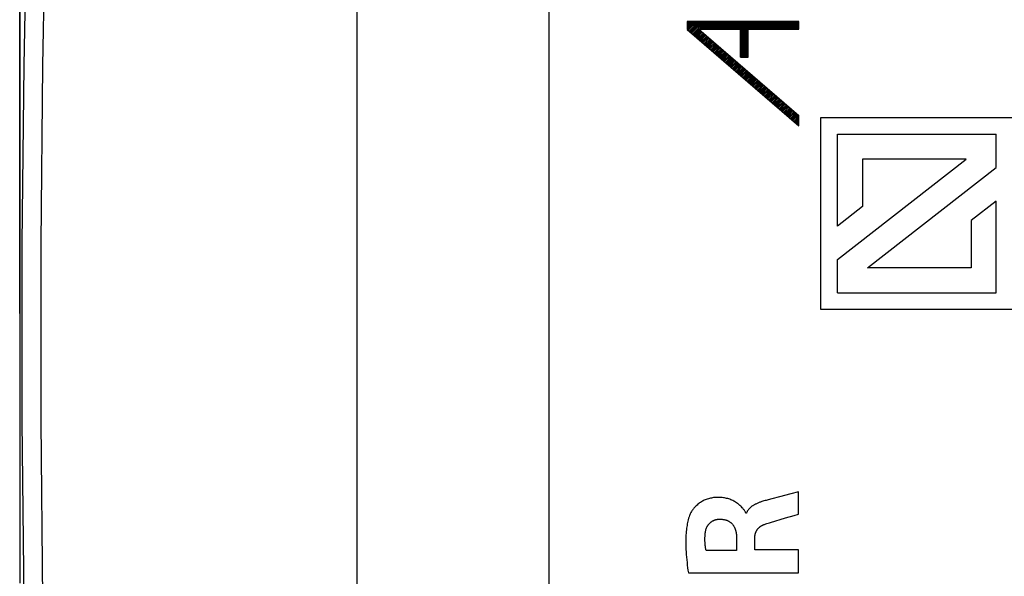
# Model space of a CAD drawing. Units: millimetres. Extents: x -19 to 102, y -24 to 49.
# Drawn here: x -19 to 6, y -6 to 8 of the extents above; entities that cross this region are included whole.
import ezdxf

# ---------------------------------------------------------------- set-up
doc = ezdxf.new("R2010")
doc.units = ezdxf.units.MM
doc.header["$LTSCALE"] = 16.335
doc.layers.get('0').update_dxf_attribs({"linetype": 'CONTINUOUS'})
for name, color, linetype in [('COPY_PUBLISH', 7, 'CONTINUOUS'), ('RACCORDO', 7, 'CONTINUOUS'), ('SUPERFICI', 7, 'CONTINUOUS')]:
    doc.layers.add(name, color=color, linetype=linetype)
doc.styles.get("Standard").update_dxf_attribs({"font": 'txt', "width": 0.8})
doc.dimstyles.new('DIMSTYLE_1', dxfattribs={"dimtxt": 3, "dimasz": 3, "dimexe": 1.5, "dimexo": 0.5, "dimgap": 0.75, "dimtad": 1, "dimdec": 1, "dimtxsty": 'STANDARD', "dimblk": '_FILLED', "dimblk1": '_FILLED', "dimblk2": '_FILLED', "dimcen": 0.09, "dimazin": 2, "dimtfac": 1, "dimtdec": 1, "dimtofl": 0, "dimtmove": 0, "dimatfit": 3, "dimldrblk": '_FILLED', "dimfxl": 1, "dimtolj": 1, "dimarcsym": 0})

# ---------------------------------------------------------------- blocks, each defined once
blk = doc.blocks.new('_FILLED')
at = {"color": 0, "linetype": 'BYBLOCK'}
blk.add_solid([(0, 0), (-1, 0.3167), (-1, -0.3167)], dxfattribs=at)
blk = doc.blocks.new('*D0')
at = {"color": 7, "linetype": 'CONTINUOUS'}
for p, q in [((-19.188, 0.5), (-19.188, 46.894)), ((19.6, 16.25), (19.6, 46.894)), ((-19.188, 45.394), (0.206, 45.394)), ((19.6, 45.394), (0.206, 45.394))]:
    blk.add_line(p, q, dxfattribs=at)
at = {"color": 7, "linetype": 'CONTINUOUS', "xscale": 3, "yscale": 3, "zscale": 3, "rotation": 180}
blk.add_blockref('_FILLED', (-19.188, 45.394), dxfattribs=at)
at = {"color": 7, "linetype": 'CONTINUOUS', "xscale": 3, "yscale": 3, "zscale": 3}
blk.add_blockref('_FILLED', (19.6, 45.394), dxfattribs=at)
at = {"color": 7, "linetype": 'CONTINUOUS', "insert": (0.206, 49.144), "char_height": 3, "width": 12.85714, "attachment_point": 2, "line_spacing_factor": 0.9}
blk.add_mtext('{\\ftxt;\\W0.0001;\\H0.0001;\\~}{\\ftxt;\\W2.8571428571;\\H3.0; }{\\ftxt;\\W0.0001;\\H0.0001;\\~}', dxfattribs=at)

msp = doc.modelspace()

# ---------------------------------------------------------------- linework, layer by layer
at = {"color": 7, "linetype": 'CONTINUOUS'}
for p, q in [((-10.4, -21.9), (-10.4, 21.9)), ((-1.8, 8.06), (-1.76, 8.1)), ((-1.8, 8.018), (-1.718, 8.1)), ((-1.8, 7.976), (-1.676, 8.1)), ((-1.8, 7.934), (-1.634, 8.1)), ((-1.8, 7.893), (-1.592, 8.1)), ((-1.777, 7.874), (-1.55, 8.1)), ((-1.755, 7.854), (-1.508, 8.1)), ((-1.732, 7.835), (-1.466, 8.1)), ((-1.709, 7.815), (-1.424, 8.1)), ((-1.687, 7.796), (-1.382, 8.1)), ((-1.664, 7.776), (-1.34, 8.1)), ((-1.642, 7.757), (-1.298, 8.1)), ((-1.458, 7.899), (-1.256, 8.1)), ((-1.416, 7.899), (-1.214, 8.1)), ((-1.374, 7.899), (-1.172, 8.1)), ((-1.332, 7.899), (-1.13, 8.1)), ((-1.29, 7.899), (-1.088, 8.1)), ((-1.248, 7.899), (-1.046, 8.1)), ((-1.206, 7.899), (-1.004, 8.1)), ((-1.164, 7.899), (-0.962, 8.1)), ((-1.122, 7.899), (-0.92, 8.1)), ((-1.08, 7.899), (-0.878, 8.1)), ((-1.038, 7.899), (-0.836, 8.1)), ((-0.996, 7.899), (-0.794, 8.1)), ((-0.954, 7.899), (-0.752, 8.1)), ((-0.912, 7.899), (-0.71, 8.1)), ((-0.87, 7.899), (-0.668, 8.1)), ((-0.828, 7.899), (-0.626, 8.1)), ((-0.786, 7.899), (-0.584, 8.1)), ((-0.744, 7.899), (-0.542, 8.1)), ((-0.702, 7.899), (-0.5, 8.1)), ((-0.66, 7.899), (-0.458, 8.1)), ((-0.618, 7.899), (-0.416, 8.1)), ((-0.576, 7.899), (-0.374, 8.1)), ((-0.534, 7.899), (-0.332, 8.1)), ((-0.492, 7.899), (-0.29, 8.1)), ((-0.45, 7.899), (-0.248, 8.1)), ((-0.415, 7.892), (-0.206, 8.1)), ((-0.415, 7.85), (-0.164, 8.1)), ((-0.415, 7.808), (-0.122, 8.1)), ((-0.415, 7.766), (-0.08, 8.1)), ((-0.415, 7.724), (-0.038, 8.1)), ((-0.198, 7.899), (0.004, 8.1)), ((-0.156, 7.899), (0.046, 8.1)), ((-0.114, 7.899), (0.088, 8.1)), ((-0.072, 7.899), (0.13, 8.1)), ((-0.03, 7.899), (0.172, 8.1)), ((0.012, 7.899), (0.214, 8.1)), ((0.054, 7.899), (0.256, 8.1)), ((0.096, 7.899), (0.298, 8.1)), ((0.138, 7.899), (0.34, 8.1)), ((0.18, 7.899), (0.382, 8.1)), ((0.222, 7.899), (0.424, 8.1)), ((0.264, 7.899), (0.466, 8.1)), ((0.306, 7.899), (0.508, 8.1)), ((0.348, 7.899), (0.55, 8.1)), ((0.39, 7.899), (0.592, 8.1)), ((0.432, 7.899), (0.634, 8.1)), ((0.474, 7.899), (0.676, 8.1)), ((0.516, 7.899), (0.718, 8.1)), ((0.558, 7.899), (0.76, 8.1)), ((0.6, 7.899), (0.802, 8.1)), ((0.642, 7.899), (0.844, 8.1)), ((0.684, 7.899), (0.886, 8.1)), ((0.726, 7.899), (0.928, 8.1)), ((0.768, 7.899), (0.97, 8.1)), ((0.81, 7.899), (1.012, 8.1)), ((0.852, 7.899), (1.054, 8.1)), ((0.894, 7.899), (1.096, 8.1)), ((0.936, 7.899), (1.107, 8.07)), ((0.978, 7.899), (1.107, 8.028)), ((1.02, 7.899), (1.107, 7.986)), ((-1.619, 7.737), (-1.476, 7.88)), ((-1.597, 7.718), (-1.454, 7.861)), ((-1.574, 7.699), (-1.431, 7.841)), ((-1.552, 7.679), (-1.409, 7.822)), ((-1.529, 7.66), (-1.386, 7.803)), ((-1.506, 7.64), (-1.364, 7.783)), ((-1.484, 7.621), (-1.341, 7.764)), ((-1.461, 7.601), (-1.318, 7.744)), ((-1.439, 7.582), (-1.296, 7.725)), ((-1.416, 7.562), (-1.273, 7.705)), ((-0.415, 7.682), (-0.213, 7.884)), ((-0.415, 7.64), (-0.213, 7.842)), ((-0.415, 7.598), (-0.213, 7.8)), ((-0.415, 7.556), (-0.213, 7.758)), ((-0.415, 7.514), (-0.213, 7.716)), ((1.062, 7.899), (1.107, 7.944)), ((1.104, 7.899), (1.107, 7.902)), ((-1.394, 7.543), (-1.251, 7.686)), ((-1.371, 7.523), (-1.228, 7.666)), ((-1.349, 7.504), (-1.206, 7.647)), ((-1.326, 7.485), (-1.183, 7.628)), ((-1.303, 7.465), (-1.161, 7.608)), ((-1.281, 7.446), (-1.138, 7.589)), ((-1.258, 7.426), (-1.115, 7.569)), ((-1.236, 7.407), (-1.093, 7.55)), ((-1.213, 7.387), (-1.07, 7.53)), ((-1.191, 7.368), (-1.048, 7.511)), ((-1.168, 7.348), (-1.025, 7.491)), ((-1.146, 7.329), (-1.003, 7.472)), ((-1.123, 7.31), (-0.98, 7.453)), ((-0.415, 7.472), (-0.213, 7.674)), ((-0.415, 7.43), (-0.213, 7.632)), ((-0.415, 7.388), (-0.213, 7.59)), ((-0.415, 7.346), (-0.213, 7.548)), ((-0.415, 7.304), (-0.213, 7.506)), ((-0.415, 7.262), (-0.213, 7.464)), ((-1.1, 7.29), (-0.958, 7.433)), ((-1.078, 7.271), (-0.935, 7.414)), ((-1.055, 7.251), (-0.912, 7.394)), ((-1.033, 7.232), (-0.89, 7.375)), ((-1.01, 7.212), (-0.867, 7.355)), ((-0.988, 7.193), (-0.845, 7.336)), ((-0.965, 7.173), (-0.822, 7.316)), ((-0.943, 7.154), (-0.8, 7.297)), ((-0.92, 7.135), (-0.777, 7.277)), ((-0.897, 7.115), (-0.755, 7.258)), ((-0.875, 7.096), (-0.732, 7.239)), ((-0.852, 7.076), (-0.709, 7.219)), ((-0.83, 7.057), (-0.687, 7.2)), ((-0.415, 7.22), (-0.213, 7.422)), ((-0.415, 7.178), (-0.213, 7.38)), ((-0.373, 7.178), (-0.213, 7.337)), ((-0.331, 7.178), (-0.213, 7.295)), ((-0.289, 7.178), (-0.213, 7.253)), ((-0.247, 7.178), (-0.213, 7.211)), ((-0.807, 7.037), (-0.664, 7.18)), ((-0.785, 7.018), (-0.642, 7.161)), ((-0.762, 6.998), (-0.619, 7.141)), ((-0.74, 6.979), (-0.597, 7.122)), ((-0.717, 6.96), (-0.574, 7.102)), ((-0.694, 6.94), (-0.552, 7.083)), ((-0.672, 6.921), (-0.529, 7.064)), ((-0.649, 6.901), (-0.506, 7.044)), ((-0.627, 6.882), (-0.484, 7.025)), ((-0.604, 6.862), (-0.461, 7.005)), ((-0.582, 6.843), (-0.439, 6.986)), ((-0.559, 6.823), (-0.416, 6.966)), ((-0.537, 6.804), (-0.394, 6.947)), ((-0.514, 6.784), (-0.371, 6.927)), ((-0.491, 6.765), (-0.349, 6.908)), ((-0.469, 6.746), (-0.326, 6.889)), ((-0.446, 6.726), (-0.303, 6.869)), ((-0.424, 6.707), (-0.281, 6.85)), ((-0.401, 6.687), (-0.258, 6.83)), ((-0.379, 6.668), (-0.236, 6.811)), ((-0.356, 6.648), (-0.213, 6.791)), ((-0.334, 6.629), (-0.191, 6.772)), ((-0.311, 6.609), (-0.168, 6.752)), ((-0.288, 6.59), (-0.146, 6.733)), ((-0.266, 6.571), (-0.123, 6.714)), ((-0.243, 6.551), (-0.1, 6.694)), ((-0.221, 6.532), (-0.078, 6.675)), ((-0.198, 6.512), (-0.055, 6.655)), ((-0.176, 6.493), (-0.033, 6.636)), ((-0.153, 6.473), (-0.01, 6.616)), ((-0.131, 6.454), (0.012, 6.597)), ((-0.108, 6.434), (0.035, 6.577)), ((-0.085, 6.415), (0.057, 6.558)), ((-0.063, 6.396), (0.08, 6.539)), ((-0.04, 6.376), (0.103, 6.519)), ((-0.018, 6.357), (0.125, 6.5)), ((0.005, 6.337), (0.148, 6.48)), ((0.027, 6.318), (0.17, 6.461)), ((0.05, 6.298), (0.193, 6.441)), ((0.072, 6.279), (0.215, 6.422)), ((0.095, 6.259), (0.238, 6.402)), ((0.118, 6.24), (0.26, 6.383)), ((0.14, 6.221), (0.283, 6.363)), ((0.163, 6.201), (0.306, 6.344)), ((0.185, 6.182), (0.328, 6.325)), ((0.208, 6.162), (0.351, 6.305)), ((0.23, 6.143), (0.373, 6.286)), ((0.253, 6.123), (0.396, 6.266)), ((0.275, 6.104), (0.418, 6.247)), ((0.298, 6.084), (0.441, 6.227)), ((0.321, 6.065), (0.463, 6.208)), ((0.343, 6.046), (0.486, 6.188)), ((0.366, 6.026), (0.509, 6.169)), ((0.388, 6.007), (0.531, 6.15)), ((0.411, 5.987), (0.554, 6.13)), ((0.433, 5.968), (0.576, 6.111)), ((0.456, 5.948), (0.599, 6.091)), ((0.478, 5.929), (0.621, 6.072)), ((0.501, 5.909), (0.644, 6.052)), ((0.523, 5.89), (0.666, 6.033)), ((0.546, 5.87), (0.689, 6.013)), ((0.569, 5.851), (0.712, 5.994)), ((0.591, 5.832), (0.734, 5.975)), ((0.614, 5.812), (0.757, 5.955)), ((0.636, 5.793), (0.779, 5.936)), ((0.659, 5.773), (0.802, 5.916)), ((0.681, 5.754), (0.824, 5.897)), ((0.704, 5.734), (0.847, 5.877)), ((0.726, 5.715), (0.869, 5.858)), ((0.749, 5.695), (0.892, 5.838)), ((0.772, 5.676), (0.915, 5.819)), ((0.794, 5.657), (0.937, 5.8)), ((0.817, 5.637), (0.96, 5.78)), ((0.839, 5.618), (0.982, 5.761)), ((0.862, 5.598), (1.005, 5.741)), ((0.884, 5.579), (1.027, 5.722)), ((0.907, 5.559), (1.05, 5.702)), ((0.929, 5.54), (1.072, 5.683)), ((0.952, 5.52), (1.095, 5.663)), ((0.975, 5.501), (1.107, 5.634)), ((0.997, 5.482), (1.107, 5.592)), ((1.02, 5.462), (1.107, 5.55)), ((1.042, 5.443), (1.107, 5.508)), ((1.065, 5.423), (1.107, 5.466)), ((1.087, 5.404), (1.107, 5.424))]:
    msp.add_line(p, q, dxfattribs=at)
at = {"color": 250, "linetype": 'CONTINUOUS'}
for p, q in [((-1.8, 8.1), (-1.8, 7.893)), ((1.107, 8.1), (-1.8, 8.1)), ((1.107, 7.899), (1.107, 8.1)), ((-1.8, 7.893), (1.107, 5.387)), ((-1.498, 7.899), (1.107, 5.653)), ((-1.498, 7.899), (-0.415, 7.899)), ((-0.415, 7.178), (-0.415, 7.899)), ((-0.213, 7.178), (-0.213, 7.899)), ((-0.213, 7.899), (1.107, 7.899)), ((-0.415, 7.178), (-0.213, 7.178)), ((1.107, 5.387), (1.107, 5.653)), ((1.678, 0.6), (1.678, 5.6)), ((1.678, 5.6), (6.676, 5.6)), ((2.113, 2.774), (2.113, 5.165)), ((2.113, 5.165), (6.242, 5.165)), ((6.242, 4.296), (6.242, 5.165)), ((2.113, 1.904), (5.46, 4.513)), ((2.765, 4.513), (2.765, 3.282)), ((5.46, 4.513), (2.765, 4.513)), ((2.894, 1.687), (6.242, 4.296)), ((6.242, 3.426), (5.59, 2.918)), ((6.242, 1.035), (6.242, 3.426)), ((2.765, 3.282), (2.113, 2.774)), ((5.59, 2.918), (5.59, 1.687)), ((2.113, 1.035), (2.113, 1.904)), ((5.59, 1.687), (2.894, 1.687)), ((2.113, 1.035), (6.242, 1.035)), ((6.676, 0.6), (1.678, 0.6)), ((0.307, -4.357), (0.252, -4.372)), ((0.405, -4.33), (0.307, -4.357)), ((0.602, -4.279), (0.405, -4.33)), ((0.896, -4.202), (0.602, -4.279)), ((1.092, -4.15), (0.896, -4.202)), ((1.092, -4.732), (1.092, -4.15)), ((-0.261, -4.705), (-0.278, -4.705)), ((0.369, -4.945), (0.761, -4.828)), ((-0.517, -5.333), (-0.517, -5.679)), ((-0.042, -5.659), (-0.042, -5.334)), ((-0.517, -5.679), (-1.313, -5.679)), ((1.092, -5.659), (-0.042, -5.659)), ((1.092, -6.262), (1.092, -5.659)), ((-1.773, -6.262), (1.092, -6.262))]:
    msp.add_line(p, q, dxfattribs=at)
for points in [[(-0.278, -4.705), (-0.28, -4.699), (-0.282, -4.692), (-0.285, -4.685), (-0.288, -4.679), (-0.295, -4.666), (-0.302, -4.654), (-0.312, -4.638), (-0.323, -4.623), (-0.334, -4.608), (-0.345, -4.593), (-0.357, -4.578), (-0.37, -4.564), (-0.389, -4.543), (-0.409, -4.523), (-0.43, -4.504), (-0.451, -4.485), (-0.473, -4.467), (-0.495, -4.45), (-0.519, -4.434), (-0.542, -4.419), (-0.567, -4.404), (-0.592, -4.391), (-0.617, -4.378), (-0.643, -4.366), (-0.669, -4.355), (-0.695, -4.345), (-0.722, -4.336), (-0.749, -4.328), (-0.776, -4.321), (-0.804, -4.314), (-0.832, -4.309), (-0.86, -4.304), (-0.888, -4.301), (-0.916, -4.298), (-0.944, -4.296), (-0.972, -4.295), (-1.001, -4.295), (-1.029, -4.296), (-1.057, -4.297), (-1.085, -4.299), (-1.114, -4.302), (-1.142, -4.306), (-1.169, -4.311), (-1.197, -4.317), (-1.225, -4.323), (-1.252, -4.331), (-1.279, -4.339), (-1.306, -4.349), (-1.332, -4.359), (-1.358, -4.371), (-1.383, -4.383), (-1.408, -4.396), (-1.433, -4.41), (-1.457, -4.425), (-1.48, -4.441), (-1.503, -4.458), (-1.525, -4.475), (-1.547, -4.494), (-1.567, -4.513), (-1.588, -4.533), (-1.607, -4.553), (-1.626, -4.574), (-1.64, -4.592), (-1.654, -4.61), (-1.668, -4.628), (-1.681, -4.647), (-1.693, -4.666), (-1.705, -4.686), (-1.715, -4.706), (-1.725, -4.726), (-1.734, -4.747), (-1.742, -4.768)], [(0.252, -4.372), (0.224, -4.38), (0.196, -4.387), (0.169, -4.396), (0.141, -4.404), (0.123, -4.41), (0.105, -4.416), (0.087, -4.423), (0.069, -4.43), (0.051, -4.437), (0.033, -4.444), (0.016, -4.451), (-0.002, -4.459), (-0.019, -4.468), (-0.032, -4.474), (-0.045, -4.481), (-0.057, -4.488), (-0.07, -4.495), (-0.082, -4.503), (-0.094, -4.511), (-0.106, -4.519), (-0.118, -4.527), (-0.129, -4.536), (-0.141, -4.545), (-0.152, -4.554), (-0.162, -4.564), (-0.172, -4.573), (-0.181, -4.583), (-0.19, -4.593), (-0.199, -4.603), (-0.208, -4.613), (-0.216, -4.624), (-0.223, -4.635), (-0.231, -4.646), (-0.238, -4.658), (-0.244, -4.669), (-0.25, -4.681), (-0.256, -4.693), (-0.261, -4.705)], [(-1.742, -4.768), (-1.755, -4.803), (-1.766, -4.839), (-1.776, -4.876), (-1.785, -4.912), (-1.793, -4.949), (-1.801, -4.986), (-1.808, -5.023), (-1.813, -5.061), (-1.819, -5.098), (-1.823, -5.136), (-1.828, -5.183), (-1.832, -5.23), (-1.835, -5.277), (-1.837, -5.324), (-1.838, -5.371), (-1.839, -5.418), (-1.839, -5.465), (-1.839, -5.512), (-1.838, -5.58), (-1.835, -5.649), (-1.831, -5.717), (-1.827, -5.785), (-1.821, -5.854), (-1.815, -5.922), (-1.808, -5.99), (-1.8, -6.058), (-1.792, -6.126), (-1.783, -6.194), (-1.773, -6.262)], [(-1.33, -5.205), (-1.329, -5.194), (-1.327, -5.182), (-1.325, -5.171), (-1.322, -5.16), (-1.32, -5.149), (-1.317, -5.138), (-1.314, -5.128), (-1.31, -5.117), (-1.306, -5.106), (-1.302, -5.095), (-1.298, -5.085), (-1.293, -5.074), (-1.288, -5.064), (-1.283, -5.054), (-1.278, -5.044), (-1.272, -5.034), (-1.266, -5.025), (-1.259, -5.015), (-1.253, -5.006), (-1.246, -4.997), (-1.238, -4.988), (-1.231, -4.98), (-1.223, -4.971), (-1.215, -4.963), (-1.207, -4.956), (-1.198, -4.948), (-1.189, -4.941), (-1.18, -4.934), (-1.171, -4.928), (-1.161, -4.921), (-1.151, -4.915), (-1.141, -4.91), (-1.131, -4.904), (-1.121, -4.899), (-1.111, -4.894), (-1.1, -4.89), (-1.089, -4.886), (-1.079, -4.882), (-1.068, -4.879), (-1.057, -4.875), (-1.046, -4.873), (-1.035, -4.87), (-1.023, -4.868), (-1.012, -4.866), (-1.001, -4.865), (-0.99, -4.864), (-0.979, -4.863), (-0.968, -4.863)], [(-0.968, -4.863), (-0.954, -4.863), (-0.941, -4.863), (-0.928, -4.863), (-0.915, -4.864), (-0.902, -4.865), (-0.889, -4.866), (-0.876, -4.867), (-0.863, -4.869), (-0.849, -4.871), (-0.837, -4.874), (-0.824, -4.876), (-0.811, -4.88), (-0.798, -4.883), (-0.786, -4.887), (-0.774, -4.892), (-0.762, -4.896), (-0.751, -4.901), (-0.74, -4.906), (-0.729, -4.912), (-0.718, -4.918), (-0.707, -4.924), (-0.697, -4.931), (-0.687, -4.938), (-0.677, -4.945), (-0.667, -4.953), (-0.658, -4.961), (-0.649, -4.969), (-0.64, -4.977), (-0.632, -4.986), (-0.623, -4.996), (-0.615, -5.006), (-0.608, -5.016), (-0.6, -5.026), (-0.594, -5.037), (-0.587, -5.047), (-0.581, -5.059), (-0.575, -5.07), (-0.569, -5.081), (-0.564, -5.093), (-0.559, -5.105), (-0.555, -5.117), (-0.55, -5.129), (-0.546, -5.142), (-0.543, -5.154), (-0.539, -5.167), (-0.536, -5.179), (-0.533, -5.192), (-0.531, -5.205), (-0.528, -5.218), (-0.526, -5.23), (-0.524, -5.243), (-0.523, -5.256), (-0.521, -5.269), (-0.52, -5.282), (-0.519, -5.295), (-0.518, -5.308), (-0.518, -5.32), (-0.517, -5.333)], [(0.761, -4.828), (0.982, -4.764), (1.092, -4.732)], [(-0.042, -5.334), (-0.042, -5.325), (-0.042, -5.315), (-0.041, -5.305), (-0.04, -5.295), (-0.039, -5.286), (-0.037, -5.276), (-0.035, -5.266), (-0.033, -5.257), (-0.031, -5.247), (-0.028, -5.237), (-0.025, -5.228), (-0.022, -5.219), (-0.019, -5.209), (-0.015, -5.2), (-0.011, -5.191), (-0.007, -5.182), (-0.003, -5.173), (0.002, -5.165), (0.007, -5.156), (0.012, -5.148), (0.018, -5.139), (0.023, -5.131), (0.029, -5.124), (0.035, -5.116), (0.042, -5.108), (0.049, -5.101), (0.055, -5.094), (0.062, -5.087), (0.07, -5.081), (0.077, -5.074), (0.085, -5.068), (0.092, -5.062), (0.1, -5.056), (0.108, -5.05), (0.117, -5.045), (0.125, -5.04), (0.133, -5.034), (0.142, -5.029), (0.15, -5.025), (0.159, -5.02), (0.168, -5.016), (0.177, -5.012), (0.186, -5.008), (0.195, -5.004), (0.204, -5), (0.213, -4.997)], [(0.213, -4.997), (0.244, -4.985), (0.275, -4.975), (0.306, -4.965), (0.337, -4.955), (0.369, -4.945)], [(-1.313, -5.679), (-1.316, -5.657), (-1.32, -5.636), (-1.323, -5.615), (-1.326, -5.593), (-1.329, -5.572), (-1.331, -5.55), (-1.334, -5.529), (-1.336, -5.507), (-1.337, -5.486), (-1.339, -5.464), (-1.34, -5.442), (-1.34, -5.421), (-1.341, -5.399), (-1.341, -5.377), (-1.341, -5.356), (-1.34, -5.334), (-1.339, -5.312), (-1.338, -5.291), (-1.336, -5.269), (-1.334, -5.248), (-1.332, -5.226), (-1.33, -5.205)]]:
    msp.add_lwpolyline(points, dxfattribs=at)
at = {"layer": 'COPY_PUBLISH', "color": 250, "linetype": 'CONTINUOUS'}
for points in [[(-18.682, -20.878), (-18.857, -16.24), (-18.988, -11.602), (-19.076, -6.961), (-19.12, -2.321), (-19.12, 2.321), (-19.076, 6.961), (-18.988, 11.602), (-18.857, 16.24), (-18.682, 20.878)], [(-18.196, -20.857), (-18.371, -16.223), (-18.502, -11.589), (-18.59, -6.954), (-18.633, -2.318), (-18.633, 2.318), (-18.59, 6.954), (-18.502, 11.589), (-18.371, 16.223), (-18.196, 20.857)]]:
    msp.add_lwpolyline(points, dxfattribs=at)
at = {"layer": 'RACCORDO', "color": 7, "linetype": 'CONTINUOUS'}
for p, q in [((-19.183, 8.696), (-19.186, 6.527)), ((-19.186, 6.527), (-19.188, 1.173)), ((-19.188, 1.173), (-19.188, -3.501)), ((-19.188, -3.501), (-19.186, -6.526))]:
    msp.add_line(p, q, dxfattribs=at)
at = {"layer": 'RACCORDO', "color": 250, "linetype": 'CONTINUOUS'}
msp.add_line((-19.188, -3.501), (-19.188, -3.502), dxfattribs=at)
at = {"layer": 'SUPERFICI', "color": 7, "linetype": 'CONTINUOUS'}
msp.add_line((-5.4, -20.3), (-5.4, 20.3), dxfattribs=at)

# ---------------------------------------------------------------- dimensions: what is measured, and where the dimension line sits
at = {"color": 7, "linetype": 'CONTINUOUS'}
dim = msp.add_linear_dim(base=(-19.188, 45.394), p1=(19.6, 15.75), p2=(-19.188, 0), angle=180, text='{\\ftxt;\\W0.0001;\\H0.0001;\\~}{\\ftxt;\\W2.8571428571;\\H3.0; }{\\ftxt;\\W0.0001;\\H0.0001;\\~}', dimstyle='DIMSTYLE_1', dxfattribs=at)
dim.commit()
dim.dimension.update_dxf_attribs({"geometry": '*D0', "text_midpoint": (-0.223, 45.394), "dimtype": 160})

doc.saveas('drawing.dxf')
